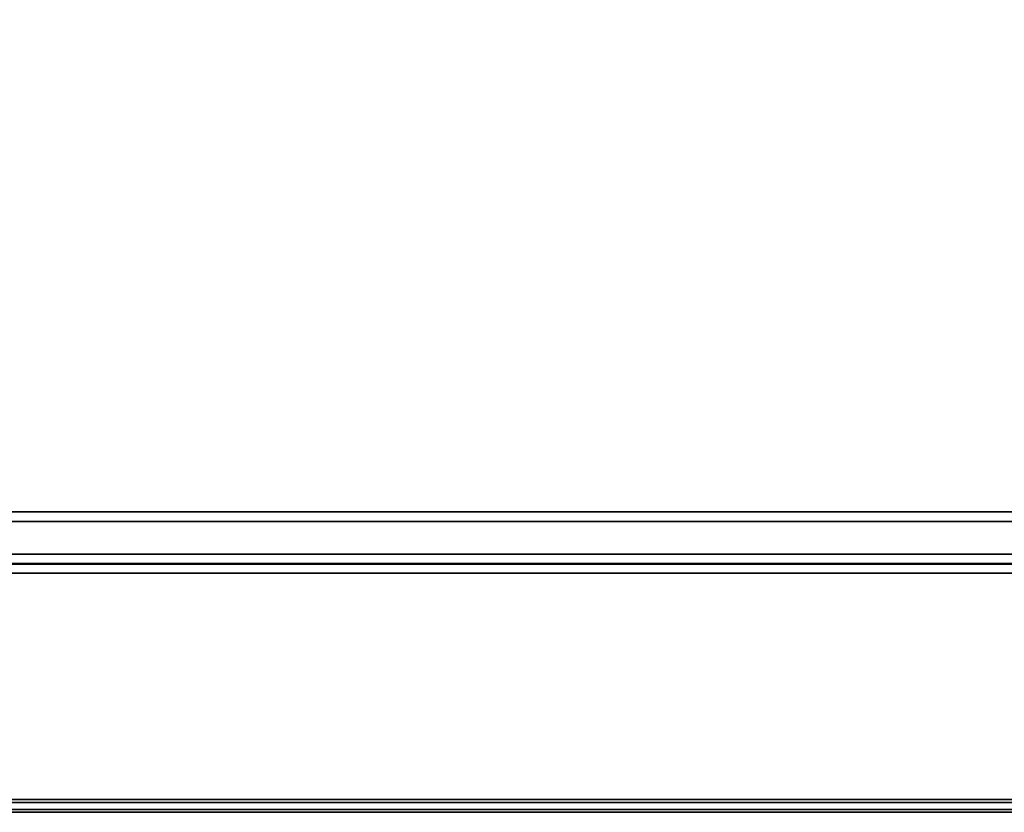
# Model space of a CAD drawing. Units: centimetres. Extents: x 73.5 to 153.5, y 236.6 to 281.9.
# Drawn here: x 123.5 to 133.5, y 239.9 to 248 of the extents above; entities that cross this region are included whole.
import ezdxf

# ---------------------------------------------------------------- set-up
doc = ezdxf.new("R2010")
doc.units = ezdxf.units.CM
doc.layers.get('0').update_dxf_attribs({"true_color": 0x8c58e1})

msp = doc.modelspace()

# ---------------------------------------------------------------- linework, layer by layer
at = {"color": 18, "true_color": 0x000000}
for points in [[(153.3517, 281.8497, 72.6773), (153.3517, 240.0169, 72.6773), (73.5517, 240.0169, 72.6773), (73.5517, 281.8497, 72.6773)], [(73.5517, 240.0169, 75.1773), (153.3517, 240.0169, 75.1773), (153.3517, 281.8497, 75.1773), (73.5517, 281.8497, 75.1773)], [(153.3517, 281.8497, 1.9468), (153.3517, 242.5399, 1.9468), (73.5517, 242.5399, 1.9468), (73.5517, 281.8497, 1.9468)], [(73.5517, 242.5399, 4.4468), (153.3517, 242.5399, 4.4468), (153.3517, 281.8497, 4.4468), (73.5517, 281.8497, 4.4468)], [(75.9546, 242.9711, 38.2861), (75.9546, 279.3275, 38.2861), (150.4039, 279.3275, 38.2861), (150.4039, 242.9712, 38.2861)], [(150.4039, 279.3275, 40.0861), (75.9546, 279.3275, 40.0861), (75.9546, 242.9711, 40.0861), (150.4039, 242.9712, 40.0861)], [(75.9546, 242.8711, 38.3861), (75.9546, 242.9711, 38.2861), (150.4039, 242.9712, 38.2861), (150.4039, 242.8712, 38.3861)], [(150.4039, 242.8712, 39.9861), (150.4039, 242.9712, 40.0861), (75.9546, 242.9711, 40.0861), (75.9546, 242.8711, 39.9861)], [(150.4039, 242.8712, 39.9861), (75.9546, 242.8711, 39.9861), (75.9546, 242.8711, 38.3861), (150.4039, 242.8712, 38.3861)], [(153.3517, 242.5399, 1.9468), (153.3517, 242.4399, 2.0468), (73.5517, 242.4399, 2.0468), (73.5517, 242.5399, 1.9468)], [(73.5517, 242.5399, 4.4468), (73.5517, 242.4399, 4.3468), (153.3517, 242.4399, 4.3468), (153.3517, 242.5399, 4.4468)], [(73.5517, 242.4399, 2.0468), (153.3517, 242.4399, 2.0468), (153.3517, 242.4399, 4.3468), (73.5517, 242.4399, 4.3468)], [(153.3517, 242.4472, 72.4425), (153.3517, 242.4472, 2.0333), (113.5653, 242.4472, 2.0333), (113.5653, 242.4472, 72.4425)], [(113.5653, 242.4472, 72.4425), (113.5653, 242.3472, 72.5424), (153.3517, 242.3472, 72.5424), (153.3517, 242.4472, 72.4425)], [(153.3517, 242.4472, 2.0333), (153.3517, 242.3472, 1.9333), (113.5653, 242.3472, 1.9333), (113.5653, 242.4472, 2.0333)], [(153.3517, 242.3472, 72.5424), (113.5653, 242.3472, 72.5424), (113.5653, 240.0472, 72.5424), (153.3517, 240.0472, 72.5424)], [(113.5653, 242.3472, 1.9333), (153.3517, 242.3472, 1.9333), (153.3517, 240.0472, 1.9333), (113.5653, 240.0472, 1.9333)], [(153.3517, 240.0169, 72.6773), (153.3517, 239.9169, 72.7773), (73.5517, 239.9169, 72.7773), (73.5517, 240.0169, 72.6773)], [(73.5517, 240.0169, 75.1773), (73.5517, 239.9169, 75.0773), (153.3517, 239.9169, 75.0773), (153.3517, 240.0169, 75.1773)], [(153.3517, 239.9472, 72.4425), (153.3517, 240.0472, 72.5424), (113.5653, 240.0472, 72.5424), (113.5653, 239.9472, 72.4425)], [(113.5653, 239.9472, 2.0333), (113.5653, 240.0472, 1.9333), (153.3517, 240.0472, 1.9333), (153.3517, 239.9472, 2.0333)], [(73.5517, 239.9169, 72.7773), (153.3517, 239.9169, 72.7773), (153.3517, 239.9169, 75.0773), (73.5517, 239.9169, 75.0773)], [(113.5653, 239.9472, 2.0333), (153.3517, 239.9472, 2.0333), (153.3517, 239.9472, 72.4425), (113.5653, 239.9472, 72.4425)]]:
    msp.add_3dface(points, dxfattribs=at)

doc.saveas('drawing.dxf')
